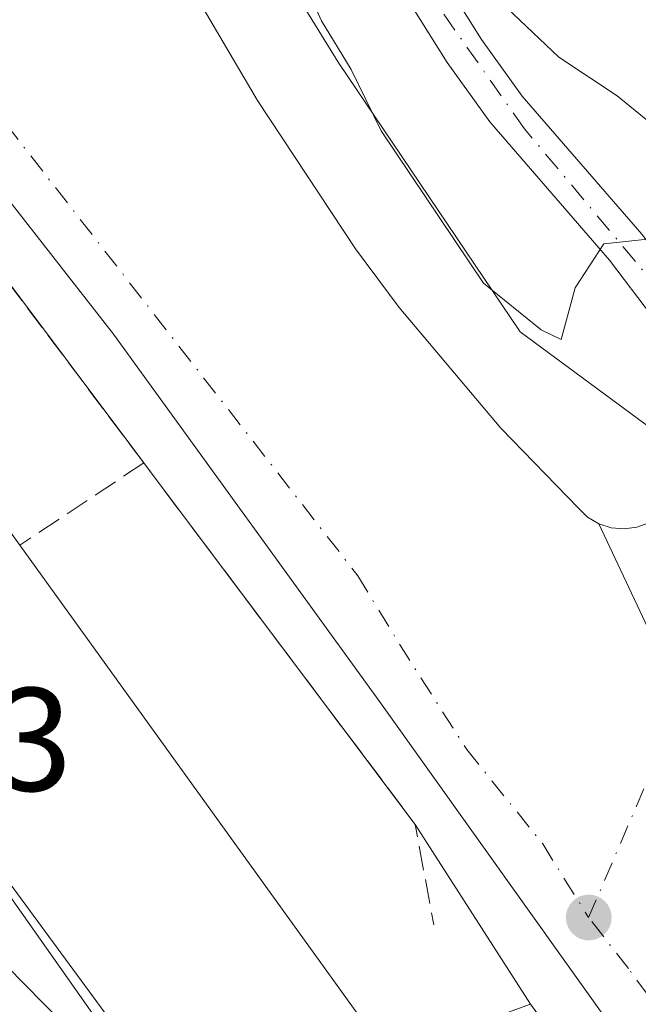
# Model space of a CAD drawing. Units: metres. Extents: x 616891 to 620320, y 4775703 to 4778076.
# Drawn here: x 617525 to 617568, y 4776925 to 4776992 of the extents above; entities that cross this region are included whole.
import ezdxf

# ---------------------------------------------------------------- set-up
doc = ezdxf.new("R2010")
doc.units = ezdxf.units.M
doc.header["$MEASUREMENT"] = 0
doc.linetypes.add('DGN Style 3', pattern=[2.307223458686699, 1.648016756204785, -0.6592067024819142])
doc.linetypes.add('DGN Style 4', pattern=[2.6384748266838614, 1.318413404963828, -0.6592067024819142, 0.001648016756204785, -0.6592067024819142])
for name, color, linetype, lineweight in [('Arbolado forestal CxS', 92, 'Continuous', 0), ('Carretera de calzada única Cxs', 7, 'Continuous', 13), ('Carretera de calzada única eje', 7, 'DGN Style 4', 0), ('Curva de nivel normal', 30, 'Continuous', 0), ('Edificación industrial Cxs', 135, 'Continuous', 13), ('Espacio natural protegido', 121, 'Continuous', 13), ('Espacio natural protegido CxS', 121, 'Continuous', 0), ('Muro lineal', 1, 'DGN Style 3', 13), ('Núcleo urbano CxS', 7, 'Continuous', 0), ('Punto de cota en terreno', 7, 'Continuous', 0), ('Recinto industrial CxS', 135, 'Continuous', 0), ('Rótulo de punto de cota en terreno', 7, 'Continuous', 0), ('Vegetación y arbolados urbanos CxS', 151, 'Continuous', 0)]:
    doc.layers.add(name, color=color, linetype=linetype, lineweight=lineweight)
doc.styles.add('Style-Arial', font='txt')

# ---------------------------------------------------------------- blocks, each defined once
blk = doc.blocks.new('*U14')
at = {"layer": 'Núcleo urbano CxS', "color": 7, "linetype": 'Continuous', "lineweight": 0}
blk.add_polyline3d([(617573.6825000001, 4776857.697899999, 178.7483000000066), (617567.4382999997, 4776868.281300001, 178.5298000000039), (617558.0191000003, 4776882.886299999, 178.9848999999958), (617547.0125000002, 4776897.597100001, 179.4410999999964), (617540.9798999997, 4776906.169700001, 178.8767999999982), (617536.9583000002, 4776912.202099999, 178.8521999999939), (617526.9040999999, 4776922.3621, 179.2914000000019), (617519.7072999999, 4776930.723099999, 178.9758000000002), (617513.5691000001, 4776940.0363, 178.838699999993), (617510.2880999995, 4776947.868100001, 178.6687999999995), (617505.3139000004, 4776959.615499999, 179.1254999999946), (617500.3399, 4776968.823100001, 177.8705999999947), (617497.9845000004, 4776975.220600001, 177.6916000000056), (617505.8501000004, 4776975.100099999, 180.5500000000029), (617508.9200999998, 4776976.727, 181.1361999999936), (617510.3601000002, 4776977.4901, 181.1342000000004), (617514.7600999996, 4776980.470100001, 180.912599999996), (617518.3501000004, 4776982.890100001, 180.7719999999972), (617533.9101, 4776962.1601, 180.9400000000023), (617534.6837999999, 4776961.130899999, 180.9373999999953), (617552.4101, 4776937.550100001, 181.1600000000035), (617560.2600999996, 4776925.300100001, 181.3322999999946), (617581.5511999996, 4776896.467800001, 181.777700000006)], dxfattribs=at)
blk = doc.blocks.new('*U27')
at = {"layer": 'Espacio natural protegido CxS', "color": 121, "linetype": 'Continuous', "lineweight": 0, "flags": 128}
blk.add_lwpolyline([(617497.9213, 4776992.365), (617499.9635000003, 4776991.3442), (617500.940300001, 4776990.856000001), (617505.7204000008, 4776984.6919), (617510.1223999994, 4776979.534899999), (617510.1223999994, 4776977.8999), (617506.097299999, 4776975.131900001), (617506.6003000004, 4776970.2269), (617509.1963000004, 4776957.2918), (617512.8434000006, 4776949.5918), (617530.4124999992, 4776924.664700001), (617529.9605, 4776923.396700001), (617541.6686000014, 4776907.629500001), (617543.5434999996, 4776905.104599999), (617544.1432999988, 4776905.154799999), (617544.6295000007, 4776905.1956), (617546.6697000013, 4776902.628400001), (617552.6895999997, 4776895.053500001), (617564.7514000006, 4776879.533199999), (617565.6387000004, 4776878.391400001), (617575.5997000012, 4776865.2613)], dxfattribs=at)
blk = doc.blocks.new('5PATER')
at = {"layer": 'Vegetación y arbolados urbanos CxS', "linetype": 'Continuous', "lineweight": 0}
h = blk.add_hatch(color=51, dxfattribs=at)
edge = h.paths.add_edge_path()
edge.add_ellipse((0, 0), major_axis=(-0.1095731443231308, -0.1110710700762829), ratio=0.9994222409660322, start_angle=0, end_angle=360)
blk = doc.blocks.new('*U34')
at = {"layer": 'Carretera de calzada única Cxs', "color": 7, "linetype": 'Continuous', "lineweight": 13}
for points in [[(617528.1401000004, 4777009.8101, 183.0310000000027), (617541.6700999998, 4776986.850099999, 181.8415999999997), (617548.3501000004, 4776976.7501, 181.6683000000048), (617551.3201000001, 4776972.7401, 182.0966999999946), (617558.2500999998, 4776964.540100001, 181.8925000000017), (617563.5301000001, 4776959.0801, 181.8000000000029), (617564.1601, 4776958.4801, 181.8101000000024), (617564.9200999998, 4776958.0101, 181.8288999999932), (617578.7101999996, 4776928.790100001, 193.7743000000046), (617579.5701000001, 4776925.090100001, 190.6342000000004), (617581.0301000001, 4776920.350099999, 186.8260000000009), (617583.8201000001, 4776913.920100001, 187.3534999999974), (617587.2801000001, 4776907.2601, 185.6349999999948), (617589.8701, 4776902.9901, 184.1542999999947), (617602.3701, 4776884.960100001, 182.445000000007), (617616.3701, 4776865.600099999, 183.6713000000018), (617633.1901000004, 4776842.350099999, 183.7538000000059), (617665.9801000003, 4776796.4301, 184.8242999999929), (617728.8501000004, 4776708.6601, 211.1135999999969), (617754.3701, 4776673.4801, 187.5366000000067), (617799.9401000004, 4776613.9301, 188.8390999999974), (617846.7600999996, 4776549.8101, 190.8181000000041), (617879.1700999998, 4776505.6801, 192.5700999999972)], [(617874.7801000001, 4776500.710100001, 192.5387000000046), (617854.1001000004, 4776528.840100001, 191.1016999999993), (617786.3881999999, 4776622.554199999, 188.5703999999969), (617778.1832999998, 4776633.909800001, 188.2510000000038), (617775.1700999998, 4776638.0801, 188.2033999999985), (617752.8201000001, 4776668.190099999, 187.7002999999968), (617726.5100999996, 4776703.840100001, 202.9141999999993), (617690.6201, 4776750.890100001, 193.6900000000023), (617662.0800999999, 4776790.7601, 184.5777999999991), (617628.1901000004, 4776837.210100001, 183.5696000000025), (617618.2600999996, 4776850.5101, 183.1610999999975), (617605.1001000004, 4776868.720100001, 182.9256000000023), (617550.0500999996, 4776945.8201, 181.1836999999941), (617531.8501000004, 4776970.920100001, 180.8942999999999), (617524.1601, 4776980.770099999, 180.8767999999982), (617520.9101, 4776984.2601, 180.7706999999937), (617515.1401000004, 4776988.2401, 180.6891000000032), (617508.6401000004, 4776990.890100001, 180.7124999999942), (617501.7301000003, 4776992.2601, 181.3292999999976), (617498.3701, 4776993.4301, 183.0470000000059)]]:
    blk.add_polyline3d(points, dxfattribs=at)

msp = doc.modelspace()

# ---------------------------------------------------------------- linework, layer by layer
at = {"layer": 'Arbolado forestal CxS', "color": 92, "linetype": 'Continuous', "lineweight": 0}
for points in [[(617649.9940999999, 4776865.6622, 189.7602000000043), (617630.2717000004, 4776853.705600001, 183.3436999999976), (617629.6421999997, 4776854.502900001, 183.3181000000041), (617611.2559000002, 4776877.7917, 182.9287999999942), (617604.8185000002, 4776886.694, 182.6285999999964), (617598.9061000004, 4776895.221899999, 182.084600000002), (617585.5307999998, 4776917.5143, 181.7161999999953), (617578.2692999998, 4776929.616900001, 181.4585999999981), (617577.1338999998, 4776930.9332, 181.4140000000043), (617580.5169000002, 4776952.114499999, 182.5280999999959), (617569.0028999997, 4776964.1315, 183.838499999998), (617559.5707, 4776971.081499999, 183.3825999999972), (617547.1601, 4776989.4497, 183.6263000000035), (617532.7637, 4777012.781500001, 185.4204999999929)], [(617532.7637, 4777012.781500001, 185.4204999999929), (617547.1601, 4776989.4497, 183.6263000000035), (617559.5707, 4776971.081499999, 183.3825999999972), (617569.0028999997, 4776964.1315, 183.838499999998), (617580.5169000002, 4776952.114499999, 182.5280999999959), (617577.1338999998, 4776930.9332, 181.4140000000043), (617578.2692999998, 4776929.616900001, 181.4585999999981), (617585.5307999998, 4776917.5143, 181.7161999999953), (617598.9061000004, 4776895.221899999, 182.084600000002), (617604.8185000002, 4776886.694, 182.6285999999964), (617611.2559000002, 4776877.7917, 182.9287999999942), (617629.6421999997, 4776854.502900001, 183.3181000000041), (617630.2717000004, 4776853.705600001, 183.3436999999976), (617649.9940999999, 4776865.6622, 189.7602000000043)]]:
    msp.add_polyline3d(points, dxfattribs=at)
at = {"layer": 'Carretera de calzada única Cxs', "color": 7, "linetype": 'Continuous', "lineweight": 13, "extrusion": (-0.147997082390374, 0.3135949780414064, 0.9379525858758249), "elevation": 1406802.782807528, "flags": 128}
msp.add_lwpolyline([(-2597277.465548603, -3804703.666660105), (-2597277.465548603, -3804669.218689309)], dxfattribs=at)
msp.add_lwpolyline([(-2597277.465548603, -3804703.666660105), (-2597277.465548603, -3804669.218689309)], dxfattribs=at)
at = {"layer": 'Carretera de calzada única Cxs', "color": 7, "linetype": 'Continuous', "lineweight": 13}
for points in [[(617521.4801000003, 4777018.540100001, 182.4689000000071), (617525.6901000004, 4777013.460100001, 183.1833999999944), (617528.1401000004, 4777009.8101, 183.0310000000027), (617541.6700999998, 4776986.850099999, 181.8415999999997), (617548.3501000004, 4776976.7501, 181.6683000000048), (617551.3201000001, 4776972.7401, 182.0966999999946), (617558.2500999998, 4776964.540100001, 181.8925000000017), (617563.5301000001, 4776959.0801, 181.8000000000029), (617564.1601, 4776958.4801, 181.8101000000024), (617564.9200999998, 4776958.0101, 181.8288999999932)], [(617568.5800999999, 4776972.110099999, 187.588499999998), (617565.6601, 4776975.960100001, 192.6064000000042), (617557.5000999998, 4776985.390100001, 191.9198000000033), (617554.5800999999, 4776989.420100001, 195.6971000000049), (617543.7799000005, 4777006.652100001, 197.0531000000046)], [(617564.9200999998, 4776958.0101, 181.8288999999932), (617565.7600999996, 4776957.7501, 181.8726000000024), (617566.6401000004, 4776957.670100001, 181.9477000000043), (617567.5100999996, 4776957.790100001, 182.0717000000004), (617568.3301999997, 4776958.090100001, 182.1897999999928), (617569.0701000001, 4776958.5801, 182.3337000000029), (617569.6902000001, 4776959.220100001, 182.4854999999952), (617570.1401000004, 4776959.970100001, 182.636599999998), (617570.4200999998, 4776960.8101, 182.7905000000028), (617570.8002000004, 4776963.6501, 183.4847000000009), (617570.6901000004, 4776966.600099999, 184.557799999995), (617569.9401000004, 4776969.4901, 185.8230999999942), (617568.5800999999, 4776972.110099999, 187.588499999998), (617565.6601, 4776975.960100001, 192.6064000000042), (617557.5000999998, 4776985.390100001, 191.9198000000033), (617554.5800999999, 4776989.420100001, 195.6971000000049), (617543.7799000005, 4777006.652100001, 197.0531000000046)], [(617547.8311999999, 4777005.498400001, 199.9961999999941), (617556.9201999997, 4776990.9901, 198.5256999999983), (617559.7100999998, 4776987.140100001, 195.3822999999975), (617567.8501000004, 4776977.7401, 193.3016999999963)], [(617547.8311999999, 4777005.498400001, 199.9961999999941), (617556.9201999997, 4776990.9901, 198.5256999999983), (617559.7100999998, 4776987.140100001, 195.3822999999975), (617567.8501000004, 4776977.7401, 193.3016999999963), (617570.9802000001, 4776973.630100001, 187.417300000001), (617572.6001000004, 4776970.5001, 185.373900000006), (617574.4601999996, 4776966.8101, 186.3885000000009), (617575.8901000004, 4776962.9301, 183.973800000007), (617577.1201, 4776956.840100001, 182.8555000000051), (617577.3501000004, 4776952.720100001, 183.5742999999929), (617577.0701000001, 4776948.590100001, 183.3767999999982), (617576.8502000002, 4776941.090100001, 187.1386000000057), (617577.3000999996, 4776936.1601, 193.2767000000022), (617578.7100999998, 4776928.790100001, 193.7741999999998)], [(617778.1832999998, 4776633.909800001, 188.2510000000038), (617775.1700999998, 4776638.0801, 188.2033999999985), (617752.8201000001, 4776668.190099999, 187.7002999999968), (617726.5100999996, 4776703.840100001, 202.9141999999993), (617690.6201, 4776750.890100001, 193.6900000000023), (617662.0800999999, 4776790.7601, 184.5777999999991), (617628.1901000004, 4776837.210100001, 183.5696000000025), (617618.2600999996, 4776850.5101, 183.1610999999975), (617605.1001000004, 4776868.720100001, 182.9256000000023), (617550.0500999996, 4776945.8201, 181.1836999999941), (617531.8501000004, 4776970.920100001, 180.8942999999999), (617524.1601, 4776980.770099999, 180.8767999999982), (617520.9101, 4776984.2601, 180.7706999999937), (617515.1401000004, 4776988.2401, 180.6891000000032), (617508.6401000004, 4776990.890100001, 180.7124999999942), (617501.7301000003, 4776992.2601, 181.3292999999976), (617498.3701, 4776993.4301, 183.0470000000059)], [(617578.7101999996, 4776928.790100001, 193.7743000000046), (617564.9200999998, 4776958.0101, 181.8288999999932), (617565.7600999996, 4776957.7501, 181.8726000000024), (617566.6401000004, 4776957.670100001, 181.9477000000043), (617567.5100999996, 4776957.790100001, 182.0717000000004), (617568.3301999997, 4776958.090100001, 182.1897999999928)]]:
    msp.add_polyline3d(points, dxfattribs=at)
at = {"layer": 'Carretera de calzada única eje', "color": 7, "linetype": 'DGN Style 4', "lineweight": 0}
for points in [[(617564.2301000003, 4776931.210100001, 181.2799999999988), (617573.4801000003, 4776952.7601, 182.3515000000043), (617572.9401000004, 4776966.2501, 184.5657000000065), (617569.1700999998, 4776973.790100001, 188.6119000000035), (617559.8501000004, 4776984.920100001, 193.3650000000052), (617548.8000999996, 4777000.600099999, 196.4281999999948), (617545.7100999998, 4777007.971200001, 199.9812999999995), (617542.5048000002, 4777013.997300001, 201.3975999999966), (617539.2993999999, 4777019.767000001, 199.5629999999946), (617536.7351000002, 4777025.408500001, 195.7885999999999), (617533.9143000003, 4777030.5371, 197.0524000000005), (617530.7089999998, 4777035.409299999, 199.5795999999973), (617528.7856999999, 4777038.1018, 202.716499999995), (617526.2214000003, 4777041.82, 209.0510999999969), (617516.8362999996, 4777051.721899999, 198.5443999999989), (617511.3000999996, 4777059.840100001, 199.6676000000007), (617481.1601, 4777093.8101, 200.0727000000043), (617476.7600999996, 4777101.800100001, 201.8748000000051), (617474.7100999998, 4777107.460100001, 201.5573000000004)], [(617511.5991000002, 4777001.0153, 180.8432999999932), (617521.1700999998, 4776989.540100001, 180.7740999999951), (617548.5000999998, 4776954.4801, 180.9853000000003), (617551.3300999999, 4776949.8301, 181.0400999999983), (617555.9200999998, 4776942.6601, 181.1328999999969), (617561.1001000004, 4776936.220100001, 181.1987999999983), (617564.2301000003, 4776931.210100001, 181.2799999999988)], [(617783.5701000001, 4776631.220100001, 188.3022000000055), (617764.7600999996, 4776655.770099999, 187.8821999999927), (617753.6001000004, 4776670.840100001, 187.6046999999962), (617740.4401000004, 4776688.6601, 209.1178000000073), (617727.6700999998, 4776706.2501, 208.6201000000001), (617709.7301000003, 4776729.7601, 202.2307000000001), (617664.0301000001, 4776793.590100001, 184.5277999999962), (617647.0800999999, 4776816.8201, 184.0458999999973), (617630.6901000004, 4776839.770099999, 183.4903000000049), (617625.7301000003, 4776846.4301, 183.3157000000065), (617617.3201000001, 4776858.0601, 182.9498000000021), (617610.7301000003, 4776867.1601, 182.7185000000027), (617603.7301000003, 4776876.840100001, 182.6143000000011), (617597.4801000003, 4776885.840100001, 182.2966000000015), (617576.8501000004, 4776914.7601, 181.584600000002), (617575.5500999996, 4776916.9001, 181.5458000000071), (617573.8201000001, 4776920.2301, 181.7908000000025), (617570.5800999999, 4776923.0801, 181.4732999999978), (617568.3000999996, 4776925.880100001, 181.4351000000024), (617566.9401000004, 4776927.7401, 181.3375999999989), (617564.2301000003, 4776931.210100001, 181.2799999999988)]]:
    msp.add_polyline3d(points, dxfattribs=at)
at = {"layer": 'Curva de nivel normal', "color": 30, "linetype": 'Continuous', "lineweight": 0, "flags": 128}
for points, elevation in [([(617568.4400000004, 4776977.41), (617565.2699999996, 4776977.07), (617563.3099999996, 4776974.09), (617562.3600000005, 4776970.57), (617561, 4776971.230000001), (617557.0700000003, 4776974.4), (617550.0999999996, 4776984.77), (617548.0499999998, 4776988.960000001), (617546.0300000003, 4776992.27), (617543.4000000004, 4776998.09)], 185), ([(617488.5568000004, 4776994.732999999), (617496.0800000001, 4776990.119999999), (617499.25, 4776985.060000001), (617500.3200000003, 4776978.359999999), (617499.9800000006, 4776972.869999999), (617501.0199999996, 4776967.9), (617504.3799999999, 4776963.67), (617506.25, 4776958.100000001), (617509.0599999996, 4776953.359999999), (617512.2800000003, 4776946.84), (617514.3300000001, 4776940.34), (617518.3300000001, 4776934.230000001), (617530.7800000003, 4776921.58), (617534.9199999999, 4776918.060000001), (617536.6344999997, 4776917.3946)], 180), ([(617634.4018000001, 4776903.101500001), (617631.2599999999, 4776912.039999999), (617628.1600000003, 4776926.720000001), (617626.3300000001, 4776931.67), (617624.1799999997, 4776933.789999999), (617621.7199999997, 4776937.859999999), (617612.3099999996, 4776951.869999999), (617600.4400000004, 4776963.880000001), (617595.7000000002, 4776968.84), (617590.0899999999, 4776972.66), (617586.4500000002, 4776975.01), (617583.2699999996, 4776975.5), (617578.5599999996, 4776977.460000001), (617576.29, 4776980.859999999), (617574.4000000004, 4776982.300000001), (617570.25, 4776983.84), (617566.1799999997, 4776987.15), (617562.2000000002, 4776989.800000001), (617557.7699999996, 4776994.01)], 190)]:
    msp.add_lwpolyline(points, dxfattribs=dict(at, elevation=elevation))
at = {"layer": 'Edificación industrial Cxs', "color": 135, "linetype": 'Continuous', "lineweight": 13, "elevation": 185.9526999999944, "flags": 128}
msp.add_lwpolyline([(617601.1401000004, 4776851.6501), (617590.3101000005, 4776844.390100001), (617510.3901000004, 4776953.090100001), (617505.8501000004, 4776975.100099999), (617510.3601000002, 4776977.4901), (617525.4600999998, 4776956.5601)], close=True, dxfattribs=at)
at = {"layer": 'Edificación industrial Cxs', "color": 135, "linetype": 'Continuous', "lineweight": 13, "extrusion": (0.004901470690995403, -0.006794573073314479, 0.999964904065046), "elevation": -29244.6512982087, "flags": 128}
msp.add_lwpolyline([(617517.1304062813, 4776868.121432471), (617592.8148094872, 4776763.209010738)], dxfattribs=at)
at = {"layer": 'Edificación industrial Cxs', "color": 135, "linetype": 'Continuous', "lineweight": 13}
msp.add_polyline3d([(617590.3101000005, 4776844.390100001, 183.5317000000068), (617510.3901000004, 4776953.090100001, 184.7888999999996), (617505.8501000004, 4776975.100099999, 185.7390000000014), (617510.3601000002, 4776977.4901, 183.4431000000041)], dxfattribs=at)
at = {"layer": 'Espacio natural protegido', "color": 121, "linetype": 'Continuous', "lineweight": 13, "flags": 128}
msp.add_lwpolyline([(617575.5997000004, 4776865.261300001), (617565.6386999994, 4776878.391400003), (617564.7513999998, 4776879.533199999), (617552.6895999988, 4776895.053500001), (617546.6697000006, 4776902.628400002), (617544.6294999999, 4776905.195600001), (617544.143299998, 4776905.154800001), (617543.5434999987, 4776905.104599998), (617541.6686000006, 4776907.629500002), (617529.9604999992, 4776923.396700002), (617530.4124999985, 4776924.664700001), (617512.8433999999, 4776949.591799999), (617509.1962999996, 4776957.291799999), (617506.6002999997, 4776970.226900001), (617506.0972999982, 4776975.131900001), (617510.1223999986, 4776977.899900001), (617510.1223999986, 4776979.534899998), (617505.7204, 4776984.691900001), (617500.9403000001, 4776990.856000002), (617499.9634999994, 4776991.344200001), (617497.9212999991, 4776992.364999999)], dxfattribs=at)
msp.add_lwpolyline([(617575.5997000004, 4776865.261300001), (617565.6386999994, 4776878.391400003), (617564.7513999998, 4776879.533199999), (617552.6895999988, 4776895.053500001), (617546.6697000006, 4776902.628400002), (617544.6294999999, 4776905.195600001), (617544.143299998, 4776905.154800001), (617543.5434999987, 4776905.104599998), (617541.6686000006, 4776907.629500002), (617529.9604999992, 4776923.396700002), (617530.4124999985, 4776924.664700001), (617512.8433999999, 4776949.591799999), (617509.1962999996, 4776957.291799999), (617506.6002999997, 4776970.226900001), (617506.0972999982, 4776975.131900001), (617510.1223999986, 4776977.899900001), (617510.1223999986, 4776979.534899998), (617505.7204, 4776984.691900001), (617500.9403000001, 4776990.856000002), (617499.9634999994, 4776991.344200001), (617497.9212999991, 4776992.364999999)], dxfattribs=at)
at = {"layer": 'Espacio natural protegido CxS', "color": 121, "linetype": 'Continuous', "lineweight": 0, "flags": 128}
msp.add_lwpolyline([(617575.5997000012, 4776865.2613), (617565.6387000004, 4776878.391400001), (617564.7514000006, 4776879.533199999), (617552.6895999997, 4776895.053500001), (617546.6697000013, 4776902.628400001), (617544.6295000007, 4776905.1956), (617544.1432999988, 4776905.154799999), (617543.5434999996, 4776905.104599999), (617541.6686000014, 4776907.629500001), (617529.9605, 4776923.396700001), (617530.4124999992, 4776924.664700001), (617512.8434000006, 4776949.5918), (617509.1963000004, 4776957.2918), (617506.6003000004, 4776970.2269), (617506.097299999, 4776975.131900001), (617510.1223999994, 4776977.8999), (617510.1223999994, 4776979.534899999), (617505.7204000008, 4776984.6919), (617500.940300001, 4776990.856000001), (617499.9635000003, 4776991.3442), (617497.9213, 4776992.365)], dxfattribs=at)
at = {"layer": 'Muro lineal', "color": 1, "linetype": 'DGN Style 3', "lineweight": 13, "extrusion": (0.3634286569855579, 0.2408521277009687, 0.8999499229754899), "elevation": 1375133.948171759, "flags": 128}
msp.add_lwpolyline([(3640768.507094793, -2838049.848797414), (3640768.507094793, -2838038.584632856)], dxfattribs=at)
at = {"layer": 'Muro lineal', "color": 1, "linetype": 'DGN Style 3', "lineweight": 13, "extrusion": (0.02772318458723277, 0.03771731493969983, 0.9989038137829296), "elevation": 197475.0359707918, "flags": 128}
msp.add_lwpolyline([(2331574.759779667, -4210163.701289232), (2331545.278054289, -4210154.81856114), (2331540.211814476, -4210150.048207166)], dxfattribs=at)
at = {"layer": 'Muro lineal', "color": 1, "linetype": 'DGN Style 3', "lineweight": 13}
for points in [[(617533.9101, 4776962.1601, 181.0415999999968), (617518.3501000004, 4776982.890100001, 180.8662999999942), (617514.7600999996, 4776980.470100001, 181.523000000001), (617510.3601000002, 4776977.4901, 183.4431000000041)], [(617606.0100999996, 4776858.6601, 182.6576999999961), (617606.7600999996, 4776862.3301, 182.7336000000068), (617560.2600999996, 4776925.300100001, 181.4805999999953), (617557.9801000003, 4776924.470100001, 181.4854999999952)]]:
    msp.add_polyline3d(points, dxfattribs=at)
at = {"layer": 'Núcleo urbano CxS', "color": 7, "linetype": 'Continuous', "lineweight": 0}
for points in [[(617652.7448000005, 4776799.913000001, 184.3614999999991), (617613.3000999996, 4776852.220100001, 182.7951999999932), (617606.7600999996, 4776862.3301, 182.4526000000042), (617587.6683999998, 4776888.184, 181.9578000000038), (617581.5511999996, 4776896.467800001, 181.777700000006), (617560.2600999996, 4776925.300100001, 181.3322999999946), (617552.4101, 4776937.550100001, 181.1600000000035), (617534.6837999999, 4776961.130899999, 180.9373999999953), (617533.9101, 4776962.1601, 180.9400000000023), (617518.3501000004, 4776982.890100001, 180.7719999999972), (617469.1327999998, 4777035.683900001, 180.2929000000004)], [(617532.7637, 4777012.781500001, 185.4204999999929), (617547.1601, 4776989.4497, 183.6263000000035), (617559.5707, 4776971.081499999, 183.3825999999972), (617569.0028999997, 4776964.1315, 183.838499999998), (617580.5169000002, 4776952.114499999, 182.5280999999959), (617577.1338999998, 4776930.9332, 181.4140000000043), (617578.2692999998, 4776929.616900001, 181.4585999999981), (617585.5307999998, 4776917.5143, 181.7161999999953), (617598.9061000004, 4776895.221899999, 182.084600000002), (617604.8185000002, 4776886.694, 182.6285999999964), (617611.2559000002, 4776877.7917, 182.9287999999942), (617629.6421999997, 4776854.502900001, 183.3181000000041), (617630.2717000004, 4776853.705600001, 183.3436999999976), (617649.9940999999, 4776865.6622, 189.7602000000043)], [(617532.7637, 4777012.781500001, 185.4204999999929), (617547.1601, 4776989.4497, 183.6263000000035), (617559.5707, 4776971.081499999, 183.3825999999972), (617569.0028999997, 4776964.1315, 183.838499999998), (617580.5169000002, 4776952.114499999, 182.5280999999959), (617577.1338999998, 4776930.9332, 181.4140000000043), (617578.2692999998, 4776929.616900001, 181.4585999999981), (617585.5307999998, 4776917.5143, 181.7161999999953), (617598.9061000004, 4776895.221899999, 182.084600000002), (617604.8185000002, 4776886.694, 182.6285999999964), (617611.2559000002, 4776877.7917, 182.9287999999942), (617629.6421999997, 4776854.502900001, 183.3181000000041), (617630.2717000004, 4776853.705600001, 183.3436999999976), (617649.9940999999, 4776865.6622, 189.7602000000043)], [(617518.3501000004, 4776982.890100001, 180.7719999999972), (617533.9101, 4776962.1601, 180.9400000000023), (617534.6837999999, 4776961.130899999, 180.9373999999953), (617552.4101, 4776937.550100001, 181.1600000000035), (617560.2600999996, 4776925.300100001, 181.3322999999946), (617581.5511999996, 4776896.467800001, 181.777700000006), (617587.6683999998, 4776888.184, 181.9578000000038), (617606.7600999996, 4776862.3301, 182.4526000000042), (617613.3000999996, 4776852.220100001, 182.7951999999932), (617652.7448000005, 4776799.913000001, 184.3614999999991)], [(617518.3501000004, 4776982.890100001, 180.7719999999972), (617533.9101, 4776962.1601, 180.9400000000023), (617534.6837999999, 4776961.130899999, 180.9373999999953), (617552.4101, 4776937.550100001, 181.1600000000035), (617560.2600999996, 4776925.300100001, 181.3322999999946), (617581.5511999996, 4776896.467800001, 181.777700000006), (617587.6683999998, 4776888.184, 181.9578000000038), (617606.7600999996, 4776862.3301, 182.4526000000042), (617613.3000999996, 4776852.220100001, 182.7951999999932), (617652.7448000005, 4776799.913000001, 184.3614999999991)]]:
    msp.add_polyline3d(points, dxfattribs=at)
at = {"layer": 'Recinto industrial CxS', "color": 135, "linetype": 'Continuous', "lineweight": 0, "extrusion": (-0.004059864300266664, 0.005408803788540402, 0.9999771309102227), "elevation": 23511.58461318734, "flags": 128}
msp.add_lwpolyline([(617513.9951109894, 4776925.595920669), (617529.5556944556, 4776904.865617433)], dxfattribs=at)
at = {"layer": 'Recinto industrial CxS', "color": 135, "linetype": 'Continuous', "lineweight": 0, "extrusion": (0.799322613898627, 0.6008999063360524, 0.001631402951405583), "elevation": 3364085.22911893, "flags": 128}
msp.add_lwpolyline([(3447262.398972954, -5307.144033986402), (3447261.111392148, -5307.137733978011), (3447231.610954189, -5306.728233433078)], dxfattribs=at)
at = {"layer": 'Recinto industrial CxS', "color": 135, "linetype": 'Continuous', "lineweight": 0, "extrusion": (-0.0008603338376926592, 0.001342559173534678, 0.9999987286794685), "elevation": 6063.477263640822, "flags": 128}
msp.add_lwpolyline([(617552.3376654127, 4776933.714653153), (617560.1876824669, 4776921.464642113)], dxfattribs=at)
at = {"layer": 'Recinto industrial CxS', "color": 135, "linetype": 'Continuous', "lineweight": 0}
msp.add_polyline3d([(617464.1901000004, 4776924.0001, 185.2019), (617464.7001, 4776930.4301, 184.5273000000016), (617465.7801000001, 4776942.800100001, 185.2783000000054), (617467.4801000003, 4776942.6601, 184.6604999999981), (617468.1770000001, 4776951.8826, 186.0436999999947), (617468.5100999996, 4776956.290100001, 186.2171999999991), (617468.7145999996, 4776969.816000001, 187.3273000000045), (617468.8101000005, 4776976.130100001, 186.823000000004), (617471.2006999999, 4776976.607899999, 183.027900000001), (617473.7701000003, 4776977.2501, 180.8058000000019), (617479.0219000002, 4776978.7017, 180.4725999999937), (617495.6083000004, 4776975.256999999, 190.2758999999933), (617505.8501000004, 4776975.100099999, 185.7390000000014), (617508.9200999998, 4776976.727, 184.0204999999987), (617510.3601000002, 4776977.4901, 183.4431000000041), (617514.7600999996, 4776980.470100001, 181.523000000001), (617518.3501000004, 4776982.890100001, 180.8662999999942), (617533.9101, 4776962.1601, 181.0415999999968), (617534.6837999999, 4776961.130899999, 181.047900000005), (617552.4101, 4776937.550100001, 181.4573999999993), (617560.2600999996, 4776925.300100001, 181.4805999999953), (617581.5511999996, 4776896.467800001, 182.084600000002)], dxfattribs=at)

# ---------------------------------------------------------------- block references
at = {"layer": 'Carretera de calzada única Cxs', "color": 7, "linetype": 'Continuous', "lineweight": 13}
msp.add_blockref('*U34', (0, 0), dxfattribs=at)
at = {"layer": 'Espacio natural protegido CxS', "color": 121, "linetype": 'Continuous', "lineweight": 0}
msp.add_blockref('*U27', (0, 0), dxfattribs=at)
at = {"layer": 'Núcleo urbano CxS', "color": 7, "linetype": 'Continuous', "lineweight": 0}
msp.add_blockref('*U14', (0, 0), dxfattribs=at)
at = {"layer": 'Punto de cota en terreno', "color": 7, "linetype": 'Continuous', "lineweight": 0, "xscale": 10, "yscale": 10, "zscale": 10}
msp.add_blockref('5PATER', (617564.2400000002, 4776931.210000001, 181.1600000000035), dxfattribs=at)

# ---------------------------------------------------------------- texts
at = {"layer": 'Rótulo de punto de cota en terreno', "color": 7, "linetype": 'Continuous', "lineweight": 0, "style": 'Style-Arial'}
msp.add_text('181,03', height=7.000000000000002, dxfattribs=at).set_placement((617499.8877999998, 4776939.8378))

doc.saveas('drawing.dxf')
